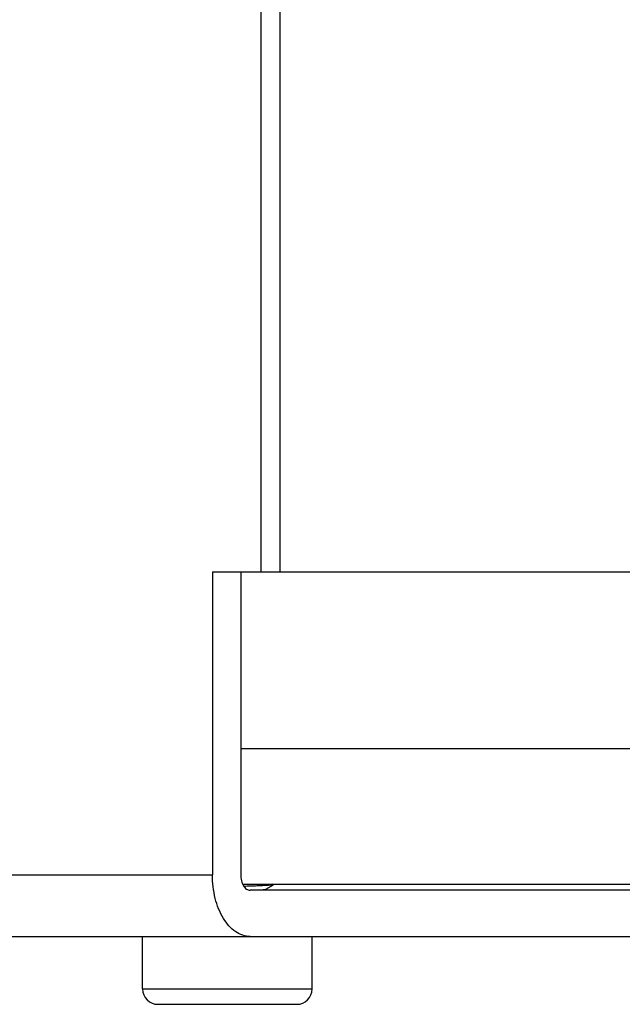
# Model space of a CAD drawing. Units: millimetres. Extents: x 0 to 1189, y 0 to 841.
# Drawn here: x 458 to 478, y 367 to 399 of the extents above; entities that cross this region are included whole.
import ezdxf

# ---------------------------------------------------------------- set-up
doc = ezdxf.new("R2010")
doc.units = ezdxf.units.MM
doc.header["$LTSCALE"] = 65.395
doc.layers.add('10_ALL_FEATURES', color=7, linetype='CONTINUOUS')

msp = doc.modelspace()

# ---------------------------------------------------------------- linework, layer by layer
at = {"layer": '10_ALL_FEATURES', "color": 9, "linetype": 'CONTINUOUS'}
for p, q in [((466.278, 381.122), (466.278, 442.122)), ((466.886, 442.122), (466.886, 381.122)), ((465.614, 375.392), (485.847, 375.392)), ((442.63, 371.292), (464.696, 371.292)), ((462.431, 367.592), (467.931, 367.592))]:
    msp.add_line(p, q, dxfattribs=at)
at = {"layer": '10_ALL_FEATURES', "color": 7, "linetype": 'CONTINUOUS'}
for p, q in [((464.696, 381.122), (464.696, 371.292)), ((464.696, 381.122), (496.719, 381.122)), ((465.614, 381.122), (465.614, 371.292)), ((465.683, 370.992), (486.215, 370.992)), ((466.428, 370.825), (466.678, 370.97)), ((466.431, 370.817), (466.431, 370.827)), ((466.477, 370.792), (466.431, 370.818)), ((466.678, 370.976), (466.649, 370.992)), ((486.415, 370.792), (465.921, 370.792)), ((443.854, 369.292), (484.233, 369.292)), ((462.431, 367.592), (462.431, 369.292)), ((467.931, 367.592), (467.931, 369.292)), ((462.931, 367.092), (467.431, 367.092))]:
    msp.add_line(p, q, dxfattribs=at)
for centre, start, end in [((462.931, 367.592), 180, 270), ((467.431, 367.592), 270, 360)]:
    msp.add_arc(centre, 0.5, start, end, dxfattribs=at)
for points, knots in [([(465.921, 369.292), (465.841, 369.292), (465.673, 369.32), (465.347, 369.487), (465.003, 369.894), (464.754, 370.542), (464.697, 371.035), (464.697, 371.292)], [0, 0, 0, 0, 0.094551, 0.194799, 0.424625, 0.698613, 1, 1, 1, 1]), ([(465.615, 371.292), (465.615, 371.228), (465.629, 371.105), (465.692, 370.943), (465.79, 370.825), (465.88, 370.792), (465.921, 370.792)], [0, 0, 0, 0, 0.302049, 0.576634, 0.806965, 1, 1, 1, 1]), ([(466.678, 370.97), (466.675, 370.969), (466.666, 370.966), (466.649, 370.963), (466.624, 370.96), (466.592, 370.956), (466.553, 370.953), (466.486, 370.948), (466.387, 370.942), (466.251, 370.936), (466.092, 370.929), (465.915, 370.922), (465.791, 370.918), (465.726, 370.916)], [0, 0, 0, 0, 0.010815, 0.029331, 0.055612, 0.089556, 0.131017, 0.179796, 0.298356, 0.442801, 0.610217, 0.797241, 1, 1, 1, 1]), ([(466.264, 370.804), (466.285, 370.805), (466.323, 370.808), (466.372, 370.814), (466.403, 370.818), (466.42, 370.822), (466.426, 370.824), (466.428, 370.825)], [0, 0, 0, 0, 0.386884, 0.684558, 0.889172, 0.956162, 1, 1, 1, 1]), ([(466.678, 370.976), (466.679, 370.975), (466.682, 370.973), (466.679, 370.971), (466.678, 370.97)], [0, 0, 0, 0, 0.498414, 1, 1, 1, 1])]:
    msp.add_open_spline(points, degree=3, knots=knots, dxfattribs=at)

doc.saveas('drawing.dxf')
